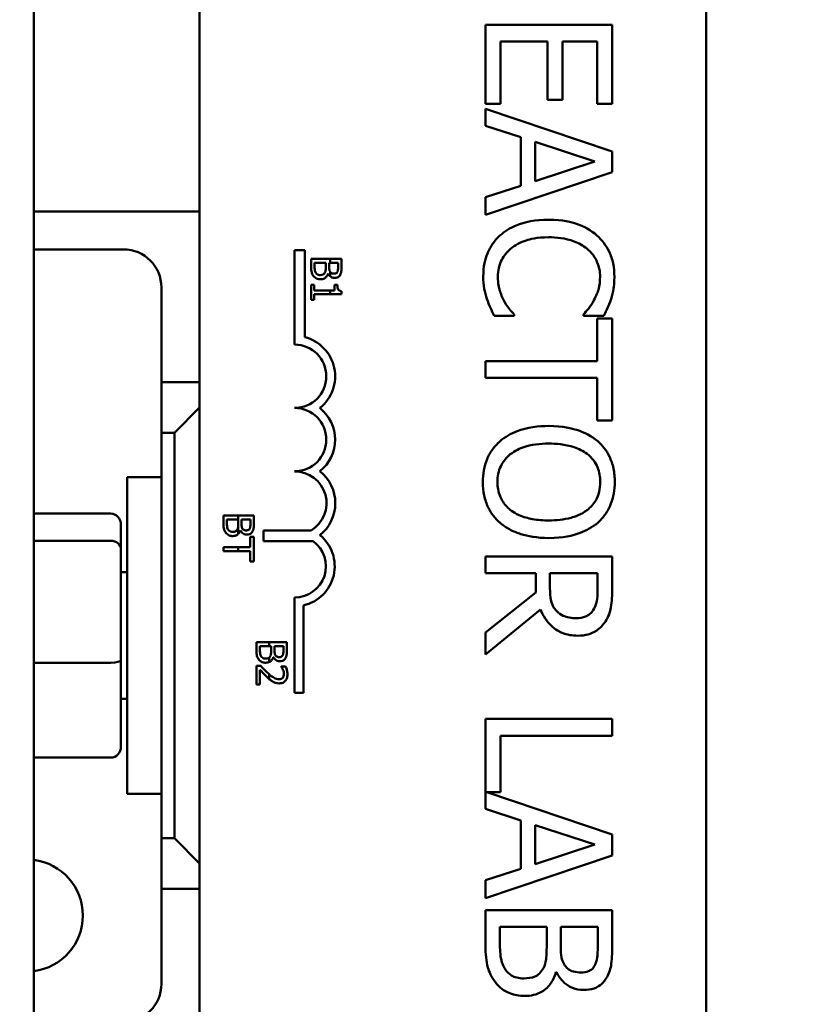
# Model space of a CAD drawing. Units: inches. Extents: x 2.2 to 96.8, y 1.1 to 75.4.
# Drawn here: x 66.6 to 68.2, y 50.7 to 52.7 of the extents above; entities that cross this region are included whole.
import ezdxf

# ---------------------------------------------------------------- set-up
doc = ezdxf.new("R2010")
doc.units = ezdxf.units.IN
doc.header["$LTSCALE"] = 4.5
doc.header["$MEASUREMENT"] = 0
doc.layers.add('Symbol (ANSI)', color=7, linetype='Continuous', lineweight=25)
doc.layers.add('Visible (ANSI)', color=7, linetype='Continuous', lineweight=50)
doc.styles.add('Note Text (ANSI)', font='tahoma.ttf')
doc.dimstyles.new('Default (ANSI)$7', dxfattribs={"dimscale": 4.5, "dimtxt": 0.12, "dimasz": 0.098425, "dimexe": 0.125, "dimexo": 0.0625, "dimgap": 0.031496, "dimtad": 0, "dimtih": 1, "dimtoh": 1, "dimrnd": 1e-08, "dimzin": 0, "dimdsep": 46, "dimtxsty": 'Note Text (ANSI)', "dimcen": 0.09, "dimdle": 0.393701, "dimclrd": 256, "dimclre": 256, "dimclrt": 256, "dimadec": 0, "dimazin": 1, "dimtfac": 1, "dimtofl": 0, "dimtmove": 0, "dimatfit": 3, "dimfxl": 1, "dimtolj": 1, "dimtzin": 4, "dimlwd": -1, "dimlwe": -1, "dimarcsym": 0})

msp = doc.modelspace()

# ---------------------------------------------------------------- linework, layer by layer
at = {"layer": 'Visible (ANSI)'}
for p, q in [((66.634, 47.7262), (66.634, 55.2262)), ((66.9615, 49.1906), (66.9615, 54.0106)), ((67.9615, 54.0106), (67.9615, 49.1906)), ((67.7758, 52.6696), (67.5258, 52.6696)), ((67.5258, 52.6696), (67.5258, 52.5132)), ((67.7758, 52.5132), (67.7758, 52.6696)), ((67.5553, 52.5132), (67.5553, 52.6364)), ((67.5553, 52.6364), (67.6481, 52.6364)), ((67.6481, 52.6364), (67.6481, 52.5215)), ((67.6777, 52.5215), (67.6777, 52.6364)), ((67.6777, 52.6364), (67.7462, 52.6364)), ((67.7462, 52.6364), (67.7462, 52.5132)), ((67.6481, 52.5215), (67.6777, 52.5215)), ((67.5258, 52.5132), (67.5553, 52.5132)), ((67.7758, 52.4194), (67.5258, 52.5037)), ((67.5258, 52.5037), (67.5258, 52.47)), ((67.7462, 52.5132), (67.7758, 52.5132)), ((67.5258, 52.47), (67.5957, 52.4474)), ((67.5957, 52.4474), (67.5957, 52.3519)), ((67.624, 52.361), (67.624, 52.4382)), ((67.624, 52.4382), (67.7417, 52.3997)), ((67.7758, 52.3785), (67.7758, 52.4194)), ((67.7417, 52.3997), (67.624, 52.361)), ((67.5258, 52.2942), (67.7758, 52.3785)), ((67.5957, 52.3519), (67.5258, 52.3292)), ((67.5258, 52.3292), (67.5258, 52.2942)), ((66.634, 52.3012), (66.9615, 52.3012)), ((66.811, 52.2262), (66.634, 52.2262)), ((67.149, 52.0381), (67.149, 52.2247)), ((67.149, 52.2247), (67.1692, 52.2247)), ((67.1692, 52.2247), (67.1692, 52.0529)), ((67.1815, 52.2077), (67.1815, 52.1905)), ((67.2192, 52.2077), (67.1815, 52.2077)), ((67.2415, 52.2077), (67.2192, 52.2077)), ((67.2192, 52.2077), (67.2192, 52.1998)), ((67.2415, 52.1918), (67.2415, 52.2077)), ((67.1883, 52.1933), (67.1883, 52.1998)), ((67.1883, 52.1998), (67.2105, 52.1998)), ((67.2105, 52.1998), (67.2105, 52.1907)), ((67.2172, 52.1998), (67.2192, 52.1998)), ((67.2172, 52.1907), (67.2172, 52.1998)), ((67.2192, 52.1998), (67.2347, 52.1998)), ((67.2347, 52.1998), (67.2347, 52.1921)), ((67.2149, 52.1783), (67.2152, 52.1783)), ((67.2192, 52.1814), (67.2192, 52.173)), ((66.886, 51.9637), (66.886, 52.1512)), ((67.1876, 52.1561), (67.1815, 52.1561)), ((67.1815, 52.1561), (67.1815, 52.1268)), ((67.1876, 52.1452), (67.1876, 52.1561)), ((67.2334, 52.1561), (67.2279, 52.1561)), ((67.2279, 52.1561), (67.2279, 52.1452)), ((67.1815, 52.1268), (67.1876, 52.1268)), ((67.2192, 52.1452), (67.1876, 52.1452)), ((67.1876, 52.1375), (67.2192, 52.1375)), ((67.1876, 52.1268), (67.1876, 52.1375)), ((67.2192, 52.1452), (67.2192, 52.1375)), ((67.2279, 52.1452), (67.2192, 52.1452)), ((67.2192, 52.1375), (67.2417, 52.1375)), ((67.2417, 52.1375), (67.2417, 52.1437)), ((67.5428, 52.095), (67.5825, 52.095)), ((67.5825, 52.095), (67.5825, 52.0975)), ((67.719, 52.0977), (67.719, 52.095)), ((67.719, 52.095), (67.7592, 52.095)), ((67.7462, 52.0896), (67.7462, 52.0057)), ((67.7758, 52.0896), (67.7462, 52.0896)), ((67.7758, 51.8886), (67.7758, 52.0896)), ((67.7462, 52.0057), (67.5258, 52.0057)), ((67.5258, 52.0057), (67.5258, 51.9725)), ((67.5258, 51.9725), (67.7462, 51.9725)), ((67.7462, 51.9725), (67.7462, 51.8886)), ((66.9615, 51.9637), (66.886, 51.9637)), ((66.886, 51.9637), (66.886, 51.8637)), ((66.9615, 51.9137), (66.9115, 51.8637)), ((67.7462, 51.8886), (67.7758, 51.8886)), ((66.886, 51.0637), (66.886, 51.8637)), ((66.886, 51.8637), (66.9115, 51.8637)), ((66.9115, 51.8637), (66.9115, 51.0637)), ((66.8185, 51.1512), (66.8185, 51.7762)), ((66.886, 51.7762), (66.8185, 51.7762)), ((66.638, 51.7045), (66.786, 51.7045)), ((67.0378, 51.701), (67.0085, 51.701)), ((67.0085, 51.701), (67.0085, 51.6837)), ((67.0685, 51.701), (67.0378, 51.701)), ((67.0378, 51.6643), (67.0378, 51.701)), ((67.0685, 51.6851), (67.0685, 51.701)), ((66.806, 51.6339), (66.806, 51.6825)), ((67.0153, 51.6865), (67.0153, 51.693)), ((67.0153, 51.693), (67.0375, 51.693)), ((67.0375, 51.693), (67.0375, 51.6839)), ((67.0441, 51.6839), (67.0441, 51.693)), ((67.0441, 51.693), (67.0617, 51.693)), ((67.0617, 51.693), (67.0617, 51.6854)), ((67.0418, 51.6715), (67.0421, 51.6715)), ((67.0878, 51.6502), (67.0878, 51.6712)), ((67.0878, 51.6712), (67.1813, 51.6712)), ((66.638, 51.651), (66.786, 51.651)), ((67.0685, 51.6585), (67.0614, 51.6585)), ((67.0614, 51.6585), (67.0614, 51.6383)), ((67.0685, 51.6102), (67.0685, 51.6585)), ((67.1856, 51.6502), (67.0878, 51.6502)), ((66.806, 51.4151), (66.806, 51.6339)), ((67.0378, 51.6383), (67.0085, 51.6383)), ((67.0085, 51.6383), (67.0085, 51.6304)), ((67.0085, 51.6304), (67.0378, 51.6304)), ((67.0614, 51.6383), (67.0378, 51.6383)), ((67.0378, 51.6304), (67.0378, 51.6383)), ((67.0378, 51.6304), (67.0614, 51.6304)), ((67.0614, 51.6304), (67.0614, 51.6102)), ((67.0614, 51.6102), (67.0685, 51.6102)), ((67.7758, 51.62), (67.5258, 51.62)), ((67.5258, 51.62), (67.5258, 51.5867)), ((67.7758, 51.5555), (67.7758, 51.62)), ((66.806, 51.5887), (66.8185, 51.5887)), ((67.5258, 51.5867), (67.6252, 51.5867)), ((67.6252, 51.5867), (67.6252, 51.5487)), ((67.653, 51.5576), (67.653, 51.5867)), ((67.653, 51.5867), (67.747, 51.5867)), ((67.747, 51.5867), (67.747, 51.5537)), ((67.6252, 51.5487), (67.5258, 51.4696)), ((67.149, 51.3506), (67.149, 51.5389)), ((67.1664, 51.5234), (67.1664, 51.3506)), ((67.5258, 51.4265), (67.6346, 51.5154)), ((67.5258, 51.4696), (67.5258, 51.4265)), ((67.099, 51.4509), (67.0735, 51.4509)), ((67.0735, 51.4509), (67.0735, 51.4337)), ((67.1335, 51.4509), (67.099, 51.4509)), ((67.099, 51.4429), (67.099, 51.4509)), ((67.1335, 51.435), (67.1335, 51.4509)), ((67.0804, 51.4365), (67.0804, 51.4429)), ((67.0804, 51.4429), (67.099, 51.4429)), ((67.099, 51.4429), (67.1025, 51.4429)), ((67.1025, 51.4429), (67.1025, 51.4339)), ((67.1092, 51.4339), (67.1092, 51.4429)), ((67.1092, 51.4429), (67.1267, 51.4429)), ((67.1267, 51.4429), (67.1267, 51.4353)), ((66.638, 51.4103), (66.786, 51.4103)), ((66.806, 51.2449), (66.806, 51.4151)), ((67.099, 51.4116), (67.099, 51.4207)), ((67.1069, 51.4214), (67.1072, 51.4214)), ((67.0821, 51.404), (67.0735, 51.404)), ((67.0735, 51.404), (67.0735, 51.367)), ((67.0805, 51.367), (67.0805, 51.3964)), ((67.1312, 51.4027), (67.1227, 51.4027)), ((67.1227, 51.4027), (67.1227, 51.4023)), ((67.099, 51.378), (67.099, 51.3873)), ((67.0735, 51.367), (67.0805, 51.367)), ((67.1664, 51.3506), (67.149, 51.3506)), ((66.806, 51.3387), (66.8185, 51.3387)), ((67.7758, 51.2993), (67.5258, 51.2993)), ((67.5258, 51.2993), (67.5258, 51.1216)), ((67.7758, 51.266), (67.7758, 51.2993)), ((67.5553, 51.1544), (67.5553, 51.266)), ((67.5553, 51.266), (67.7758, 51.266)), ((66.638, 51.2229), (66.786, 51.2229)), ((66.886, 51.1512), (66.8185, 51.1512)), ((67.7758, 51.0709), (67.5282, 51.1544)), ((67.5282, 51.1544), (67.5553, 51.1544)), ((67.5258, 51.1216), (67.5957, 51.0989)), ((67.5957, 51.0989), (67.5957, 51.0035)), ((67.624, 51.0126), (67.624, 51.0898)), ((67.624, 51.0898), (67.7417, 51.0513)), ((66.9115, 51.0637), (66.886, 51.0637)), ((66.886, 51.0637), (66.886, 50.9637)), ((66.9115, 51.0637), (66.9615, 51.0137)), ((67.7758, 51.03), (67.7758, 51.0709)), ((67.7417, 51.0513), (67.624, 51.0126)), ((67.5258, 50.9457), (67.7758, 51.03)), ((67.5957, 51.0035), (67.5258, 50.9808)), ((67.5258, 50.9808), (67.5258, 50.9457)), ((66.886, 50.7762), (66.886, 50.9637)), ((66.886, 50.9637), (66.9615, 50.9637)), ((67.7758, 50.922), (67.5258, 50.922)), ((67.5258, 50.922), (67.5258, 50.8503)), ((67.7758, 50.8558), (67.7758, 50.922)), ((67.5541, 50.8619), (67.5541, 50.8888)), ((67.5541, 50.8888), (67.6465, 50.8888)), ((67.6465, 50.8888), (67.6465, 50.8511)), ((67.6743, 50.8511), (67.6743, 50.8888)), ((67.6743, 50.8888), (67.7474, 50.8888)), ((67.7474, 50.8888), (67.7474, 50.857)), ((67.6647, 50.7993), (67.666, 50.7993))]:
    msp.add_line(p, q, dxfattribs=at)
for centre, radius, start, end in [((66.811, 52.1512), 0.075, 0, 90), ((67.149, 51.9756), 0.0799, 308.5437, 75.3032), ((67.149, 51.9756), 0.0625, 270, 90), ((67.149, 51.8506), 0.0625, 270, 90), ((67.149, 51.8506), 0.0799, 308.6098, 51.4563), ((67.149, 51.7251), 0.0629, 300.9442, 90), ((67.149, 51.7251), 0.0803, 308.241, 51.6255), ((67.149, 51.6006), 0.0791, 282.7177, 51.0468), ((67.149, 51.6006), 0.0617, 270, 53.5555), ((66.6204, 50.9112), 0.1105, 277.0377, 82.9623), ((66.811, 50.7762), 0.075, 270, 0)]:
    msp.add_arc(centre, radius, start, end, dxfattribs=at)
for centre, major_axis, ratio, start_param, end_param in [((66.638, 51.6825), (0, -0.022), 0.90953, 3.141593, 3.342951), ((66.786, 51.6825), (0, -0.022), 0.90953, 1.570796, 3.141593), ((66.638, 51.6339), (-0.02, 0), 0.855309, 4.712389, 4.913747), ((66.786, 51.6339), (0.02, 0), 0.855309, 0, 1.570796), ((66.638, 51.4151), (-0.02, 0), 0.244161, 1.369438, 1.570796), ((66.786, 51.4151), (0.02, 0), 0.244161, 4.712389, 6.283185), ((66.786, 51.2449), (0, 0.022), 0.90953, 3.141593, 4.712389), ((66.638, 51.2449), (0, 0.022), 0.90953, 2.940235, 3.141593)]:
    msp.add_ellipse(centre, major_axis=major_axis, ratio=ratio, start_param=start_param, end_param=end_param, dxfattribs=at)
for points, knots in [([(67.6506, 52.2847), (67.6237, 52.2847), (67.603, 52.2802), (67.5744, 52.2684), (67.5635, 52.2619), (67.5541, 52.2533)], [-0.2355804, -0.2355804, -0.2355804, -0.2355804, -0.0970857, -0.0970857, 0, 0, 0, 0]), ([(67.7458, 52.2535), (67.7339, 52.264), (67.7202, 52.2715), (67.6962, 52.2798), (67.6789, 52.2847), (67.6506, 52.2847)], [-0.5727352, -0.5727352, -0.5727352, -0.5727352, -0.2159414, -0.2159414, 0, 0, 0, 0]), ([(67.5541, 52.2533), (67.5487, 52.2483), (67.5439, 52.2429), (67.5356, 52.2309), (67.5322, 52.2245), (67.5253, 52.2072), (67.5213, 52.1926), (67.5213, 52.1728)], [-0.3453931, -0.3453931, -0.3453931, -0.3453931, -0.2478358, -0.2478358, -0.150467, -0.150467, 0, 0, 0, 0]), ([(67.575, 52.2269), (67.5842, 52.2346), (67.5949, 52.2401), (67.6128, 52.246), (67.6266, 52.25), (67.6506, 52.25)], [-0.5007176, -0.5007176, -0.5007176, -0.5007176, -0.1823961, -0.1823961, 0, 0, 0, 0]), ([(67.6506, 52.25), (67.6655, 52.25), (67.6831, 52.2483), (67.7097, 52.2386), (67.7185, 52.234), (67.7261, 52.2277)], [-0.2157825, -0.2157825, -0.2157825, -0.2157825, -0.0750046, -0.0750046, 0, 0, 0, 0]), ([(67.7802, 52.1722), (67.7802, 52.181), (67.7794, 52.1898), (67.7759, 52.2065), (67.7733, 52.2143), (67.7639, 52.2339), (67.7559, 52.2445), (67.7458, 52.2535)], [-0.23334, -0.23334, -0.23334, -0.23334, -0.1660631, -0.1660631, -0.1028925, -0.1028925, 0, 0, 0, 0]), ([(67.5501, 52.1724), (67.5501, 52.1782), (67.5507, 52.1839), (67.5535, 52.196), (67.5558, 52.2014), (67.5621, 52.2137), (67.5679, 52.2209), (67.575, 52.2269)], [-0.1349581, -0.1349581, -0.1349581, -0.1349581, -0.1056508, -0.1056508, -0.0713614, -0.0713614, 0, 0, 0, 0]), ([(67.7261, 52.2277), (67.7306, 52.224), (67.7345, 52.2198), (67.7414, 52.2105), (67.7442, 52.2055), (67.7501, 52.1914), (67.7519, 52.1821), (67.7519, 52.1724)], [-0.1607012, -0.1607012, -0.1607012, -0.1607012, -0.1167143, -0.1167143, -0.0736279, -0.0736279, 0, 0, 0, 0]), ([(67.1815, 52.1905), (67.1815, 52.187), (67.1818, 52.1835), (67.1832, 52.1786), (67.1842, 52.1761), (67.1864, 52.1733)], [-0.06763352, -0.06763352, -0.06763352, -0.06763352, -0.02690517, -0.02690517, 0, 0, 0, 0]), ([(67.1909, 52.1797), (67.1903, 52.1805), (67.1899, 52.1813), (67.1891, 52.1835), (67.1889, 52.1845), (67.1884, 52.1874), (67.1883, 52.1905), (67.1883, 52.1933)], [-0.02966584, -0.02966584, -0.02966584, -0.02966584, -0.02635024, -0.02635024, -0.02164064, -0.02164064, 0, 0, 0, 0]), ([(67.2105, 52.1907), (67.2105, 52.1868), (67.2103, 52.1851), (67.21, 52.1829), (67.2096, 52.1815), (67.2089, 52.1802)], [-0.01717269, -0.01717269, -0.01717269, -0.01717269, -0.01113094, -0.01113094, 0, 0, 0, 0]), ([(67.2192, 52.1815), (67.2181, 52.1831), (67.2177, 52.1844), (67.2173, 52.1865), (67.2172, 52.1885), (67.2172, 52.1907)], [-0.02821329, -0.02821329, -0.02821329, -0.02821329, -0.01712511, -0.01712511, 0, 0, 0, 0]), ([(67.2347, 52.1921), (67.2347, 52.1898), (67.2347, 52.1875), (67.2343, 52.1838), (67.2338, 52.1825), (67.2332, 52.1812)], [-0.02836535, -0.02836535, -0.02836535, -0.02836535, -0.01085458, -0.01085458, 0, 0, 0, 0]), ([(67.2391, 52.1761), (67.2401, 52.178), (67.2408, 52.1801), (67.2415, 52.1854), (67.2415, 52.1886), (67.2415, 52.1918)], [-0.04114668, -0.04114668, -0.04114668, -0.04114668, -0.02447568, -0.02447568, 0, 0, 0, 0]), ([(67.1864, 52.1733), (67.1872, 52.1722), (67.1882, 52.1712), (67.1903, 52.1697), (67.1916, 52.1689), (67.1952, 52.1674), (67.1976, 52.1671), (67.2, 52.1671)], [-0.04320546, -0.04320546, -0.04320546, -0.04320546, -0.02995386, -0.02995386, -0.01806939, -0.01806939, 0, 0, 0, 0]), ([(67.1996, 52.1754), (67.1985, 52.1754), (67.1974, 52.1755), (67.1953, 52.176), (67.1945, 52.1763), (67.1927, 52.1775), (67.1917, 52.1785), (67.1909, 52.1797)], [-0.02306337, -0.02306337, -0.02306337, -0.02306337, -0.01687777, -0.01687777, -0.01077554, -0.01077554, 0, 0, 0, 0]), ([(67.2089, 52.1802), (67.2085, 52.1793), (67.2079, 52.1784), (67.2063, 52.1768), (67.2055, 52.1765), (67.2034, 52.1756), (67.2015, 52.1754), (67.1996, 52.1754)], [-0.02329222, -0.02329222, -0.02329222, -0.02329222, -0.0192567, -0.0192567, -0.01448536, -0.01448536, 0, 0, 0, 0]), ([(67.2, 52.1671), (67.2014, 52.1671), (67.2029, 52.1672), (67.2056, 52.1679), (67.2069, 52.1683), (67.2095, 52.1698), (67.2109, 52.171), (67.2134, 52.1743), (67.2143, 52.1762), (67.2149, 52.1783)], [-0.05810018, -0.05810018, -0.05810018, -0.05810018, -0.04429921, -0.04429921, -0.03159195, -0.03159195, -0.01636121, -0.01636121, 0, 0, 0, 0]), ([(67.2152, 52.1783), (67.216, 52.1766), (67.2171, 52.175), (67.2187, 52.1735), (67.2189, 52.1732), (67.2192, 52.173)], [-0.05151697, -0.05151697, -0.05151697, -0.05151697, -0.02945551, -0.02945551, -0.02569579, -0.02569579, -0.02569579, -0.02569579]), ([(67.2269, 52.1782), (67.2256, 52.1782), (67.2243, 52.1783), (67.2221, 52.1789), (67.2214, 52.1793), (67.2203, 52.1801), (67.2197, 52.1807), (67.2192, 52.1814)], [-0.01614271, -0.01614271, -0.01614271, -0.01614271, -0.01115771, -0.01115771, -0.00679168, -0.00679168, -0.00033341, -0.00033341, -0.00033341, -0.00033341]), ([(67.2192, 52.173), (67.2201, 52.1723), (67.2213, 52.1715), (67.2244, 52.1702), (67.2262, 52.1699), (67.228, 52.1699)], [-0.02569579, -0.02569579, -0.02569579, -0.02569579, -0.01403183, -0.01403183, 0, 0, 0, 0]), ([(67.2332, 52.1812), (67.2328, 52.1807), (67.2325, 52.1802), (67.2314, 52.1793), (67.2309, 52.179), (67.2293, 52.1784), (67.2281, 52.1782), (67.2269, 52.1782)], [-0.01611241, -0.01611241, -0.01611241, -0.01611241, -0.0128949, -0.0128949, -0.00913085, -0.00913085, 0, 0, 0, 0]), ([(67.228, 52.1699), (67.2297, 52.1699), (67.2314, 52.1701), (67.2347, 52.1712), (67.2358, 52.172), (67.2375, 52.1735), (67.2384, 52.1747), (67.2391, 52.1761)], [-0.0222312, -0.0222312, -0.0222312, -0.0222312, -0.01716168, -0.01716168, -0.01169092, -0.01169092, 0, 0, 0, 0]), ([(67.5213, 52.1728), (67.5213, 52.1644), (67.5217, 52.1557), (67.5245, 52.1417), (67.5264, 52.1349), (67.5286, 52.1283)], [-0.1087261, -0.1087261, -0.1087261, -0.1087261, -0.0533013, -0.0533013, 0, 0, 0, 0]), ([(67.5624, 52.124), (67.5587, 52.1309), (67.5558, 52.1383), (67.5525, 52.1496), (67.5501, 52.1586), (67.5501, 52.1724)], [-0.3154135, -0.3154135, -0.3154135, -0.3154135, -0.1053581, -0.1053581, 0, 0, 0, 0]), ([(67.7519, 52.1724), (67.7519, 52.1638), (67.751, 52.1549), (67.7473, 52.1426), (67.7448, 52.1348), (67.7399, 52.1258)], [-0.2383759, -0.2383759, -0.2383759, -0.2383759, -0.0777001, -0.0777001, 0, 0, 0, 0]), ([(67.7737, 52.1283), (67.7758, 52.1349), (67.7773, 52.1418), (67.779, 52.1521), (67.7802, 52.1602), (67.7802, 52.1722)], [-0.270358, -0.270358, -0.270358, -0.270358, -0.0913811, -0.0913811, 0, 0, 0, 0]), ([(67.2417, 52.1437), (67.2409, 52.1438), (67.2401, 52.1439), (67.2386, 52.1443), (67.238, 52.1445), (67.2367, 52.1453), (67.2361, 52.1457), (67.2353, 52.1467), (67.2348, 52.1474), (67.2336, 52.1509), (67.2334, 52.1535), (67.2334, 52.1561)], [-0.1005438, -0.1005438, -0.1005438, -0.1005438, -0.0762723, -0.0762723, -0.0553229, -0.0553229, -0.032618, -0.032618, -0.0195337, -0.0195337, 0, 0, 0, 0]), ([(67.5286, 52.1283), (67.5304, 52.1224), (67.5327, 52.1162), (67.5379, 52.1055), (67.5404, 52.1003), (67.5428, 52.095)], [-0.09074081, -0.09074081, -0.09074081, -0.09074081, -0.04384946, -0.04384946, 0, 0, 0, 0]), ([(67.7592, 52.095), (67.7621, 52.1005), (67.7648, 52.1061), (67.7687, 52.1147), (67.7713, 52.1207), (67.7737, 52.1283)], [-0.1794687, -0.1794687, -0.1794687, -0.1794687, -0.0607087, -0.0607087, 0, 0, 0, 0]), ([(67.5825, 52.0975), (67.5794, 52.1006), (67.5759, 52.1047), (67.5716, 52.11), (67.5676, 52.1151), (67.5624, 52.124)], [-0.2189742, -0.2189742, -0.2189742, -0.2189742, -0.0785707, -0.0785707, 0, 0, 0, 0]), ([(67.7399, 52.1258), (67.7367, 52.12), (67.733, 52.1141), (67.7256, 52.1052), (67.7224, 52.1014), (67.719, 52.0977)], [-0.08851483, -0.08851483, -0.08851483, -0.08851483, -0.03795404, -0.03795404, 0, 0, 0, 0]), ([(67.6508, 51.8775), (67.6294, 51.8775), (67.608, 51.8747), (67.5758, 51.8626), (67.5644, 51.8562), (67.5545, 51.8477)], [-0.2619603, -0.2619603, -0.2619603, -0.2619603, -0.0995786, -0.0995786, 0, 0, 0, 0]), ([(67.7472, 51.8475), (67.7351, 51.8576), (67.7211, 51.8648), (67.6968, 51.8727), (67.6792, 51.8775), (67.6508, 51.8775)], [-0.5669914, -0.5669914, -0.5669914, -0.5669914, -0.2162681, -0.2162681, 0, 0, 0, 0]), ([(67.5545, 51.8477), (67.5489, 51.8428), (67.5439, 51.8373), (67.5354, 51.8255), (67.5318, 51.8191), (67.5229, 51.7978), (67.5205, 51.7825), (67.5205, 51.767)], [-0.2374481, -0.2374481, -0.2374481, -0.2374481, -0.1763109, -0.1763109, -0.117793, -0.117793, 0, 0, 0, 0]), ([(67.5493, 51.7668), (67.5493, 51.7723), (67.5498, 51.7778), (67.5519, 51.7883), (67.5535, 51.7932), (67.5595, 51.8058), (67.5648, 51.8128), (67.5802, 51.8267), (67.5899, 51.8318), (67.6156, 51.8409), (67.6336, 51.8428), (67.6508, 51.8428)], [-0.3323175, -0.3323175, -0.3323175, -0.3323175, -0.2970307, -0.2970307, -0.2638387, -0.2638387, -0.2069974, -0.2069974, -0.1305235, -0.1305235, 0, 0, 0, 0]), ([(67.6508, 51.8428), (67.6638, 51.8428), (67.6827, 51.8417), (67.71, 51.8325), (67.7188, 51.8282), (67.7263, 51.8224)], [-0.2198636, -0.2198636, -0.2198636, -0.2198636, -0.0730182, -0.0730182, 0, 0, 0, 0]), ([(67.781, 51.767), (67.781, 51.776), (67.7802, 51.785), (67.7765, 51.802), (67.7739, 51.8099), (67.7646, 51.829), (67.7569, 51.839), (67.7472, 51.8475)], [-0.2297757, -0.2297757, -0.2297757, -0.2297757, -0.161847, -0.161847, -0.0979811, -0.0979811, 0, 0, 0, 0]), ([(67.7263, 51.8224), (67.7309, 51.8188), (67.7352, 51.8148), (67.7429, 51.805), (67.7454, 51.8001), (67.7508, 51.7868), (67.7523, 51.7768), (67.7523, 51.7668)], [-0.137988, -0.137988, -0.137988, -0.137988, -0.1090307, -0.1090307, -0.076096, -0.076096, 0, 0, 0, 0]), ([(67.5205, 51.767), (67.5205, 51.7581), (67.5213, 51.7492), (67.5249, 51.7324), (67.5276, 51.7242), (67.5369, 51.705), (67.5448, 51.695), (67.5545, 51.6864)], [-0.2310923, -0.2310923, -0.2310923, -0.2310923, -0.1627208, -0.1627208, -0.0988125, -0.0988125, 0, 0, 0, 0]), ([(67.6508, 51.6911), (67.64, 51.6911), (67.6291, 51.6918), (67.6095, 51.6953), (67.6005, 51.6978), (67.5801, 51.707), (67.5728, 51.7134), (67.5623, 51.7241), (67.5577, 51.7309), (67.5508, 51.7477), (67.5493, 51.7572), (67.5493, 51.7668)], [-0.2634427, -0.2634427, -0.2634427, -0.2634427, -0.222649, -0.222649, -0.1878042, -0.1878042, -0.1377839, -0.1377839, -0.0737042, -0.0737042, 0, 0, 0, 0]), ([(67.7523, 51.7668), (67.7523, 51.7603), (67.7516, 51.7538), (67.7486, 51.7416), (67.7463, 51.7359), (67.739, 51.7231), (67.7332, 51.7168), (67.7263, 51.7115)], [-0.1623056, -0.1623056, -0.1623056, -0.1623056, -0.1125339, -0.1125339, -0.0659705, -0.0659705, 0, 0, 0, 0]), ([(67.7472, 51.6864), (67.7527, 51.6913), (67.7576, 51.6968), (67.7671, 51.7102), (67.7706, 51.7174), (67.7786, 51.7367), (67.781, 51.7517), (67.781, 51.767)], [-0.1938257, -0.1938257, -0.1938257, -0.1938257, -0.1592284, -0.1592284, -0.1165822, -0.1165822, 0, 0, 0, 0]), ([(67.7263, 51.7115), (67.7149, 51.7027), (67.7019, 51.6985), (67.6805, 51.6925), (67.6654, 51.6911), (67.6508, 51.6911)], [-0.1691984, -0.1691984, -0.1691984, -0.1691984, -0.111549, -0.111549, 0, 0, 0, 0]), ([(67.0085, 51.6837), (67.0085, 51.6803), (67.0087, 51.6767), (67.0102, 51.6718), (67.0112, 51.6693), (67.0133, 51.6665)], [-0.06763352, -0.06763352, -0.06763352, -0.06763352, -0.02690517, -0.02690517, 0, 0, 0, 0]), ([(67.0178, 51.6729), (67.0173, 51.6737), (67.0169, 51.6745), (67.016, 51.6767), (67.0158, 51.6777), (67.0154, 51.6806), (67.0153, 51.6837), (67.0153, 51.6865)], [-0.02966584, -0.02966584, -0.02966584, -0.02966584, -0.02635024, -0.02635024, -0.02164064, -0.02164064, 0, 0, 0, 0]), ([(67.0375, 51.6839), (67.0375, 51.6801), (67.0373, 51.6784), (67.037, 51.6761), (67.0366, 51.6747), (67.0359, 51.6734)], [-0.01717269, -0.01717269, -0.01717269, -0.01717269, -0.01113094, -0.01113094, 0, 0, 0, 0]), ([(67.0461, 51.6748), (67.0451, 51.6764), (67.0447, 51.6776), (67.0442, 51.6797), (67.0441, 51.6817), (67.0441, 51.6839)], [-0.02821329, -0.02821329, -0.02821329, -0.02821329, -0.01712511, -0.01712511, 0, 0, 0, 0]), ([(67.0617, 51.6854), (67.0617, 51.6831), (67.0617, 51.6807), (67.0612, 51.6771), (67.0608, 51.6757), (67.0601, 51.6745)], [-0.02836535, -0.02836535, -0.02836535, -0.02836535, -0.01085458, -0.01085458, 0, 0, 0, 0]), ([(67.066, 51.6693), (67.0671, 51.6712), (67.0678, 51.6733), (67.0685, 51.6786), (67.0685, 51.6818), (67.0685, 51.6851)], [-0.04114668, -0.04114668, -0.04114668, -0.04114668, -0.02447568, -0.02447568, 0, 0, 0, 0]), ([(67.5545, 51.6864), (67.5602, 51.6814), (67.5665, 51.6772), (67.5803, 51.6697), (67.588, 51.6666), (67.6087, 51.6601), (67.6266, 51.6564), (67.6508, 51.6564)], [-0.3991838, -0.3991838, -0.3991838, -0.3991838, -0.295861, -0.295861, -0.1843802, -0.1843802, 0, 0, 0, 0]), ([(67.6508, 51.6564), (67.6791, 51.6564), (67.6986, 51.6613), (67.7251, 51.6712), (67.7369, 51.6777), (67.7472, 51.6864)], [-0.2156543, -0.2156543, -0.2156543, -0.2156543, -0.1027425, -0.1027425, 0, 0, 0, 0]), ([(67.0133, 51.6665), (67.0142, 51.6654), (67.0152, 51.6645), (67.0173, 51.6629), (67.0185, 51.6621), (67.0222, 51.6606), (67.0245, 51.6603), (67.0269, 51.6603)], [-0.04320546, -0.04320546, -0.04320546, -0.04320546, -0.02995386, -0.02995386, -0.01806939, -0.01806939, 0, 0, 0, 0]), ([(67.0266, 51.6686), (67.0255, 51.6686), (67.0244, 51.6687), (67.0223, 51.6692), (67.0215, 51.6695), (67.0196, 51.6707), (67.0186, 51.6718), (67.0178, 51.6729)], [-0.02306337, -0.02306337, -0.02306337, -0.02306337, -0.01687777, -0.01687777, -0.01077554, -0.01077554, 0, 0, 0, 0]), ([(67.0359, 51.6734), (67.0354, 51.6725), (67.0348, 51.6716), (67.0332, 51.67), (67.0324, 51.6697), (67.0303, 51.6688), (67.0285, 51.6686), (67.0266, 51.6686)], [-0.02329222, -0.02329222, -0.02329222, -0.02329222, -0.0192567, -0.0192567, -0.01448536, -0.01448536, 0, 0, 0, 0]), ([(67.0269, 51.6603), (67.0284, 51.6603), (67.0298, 51.6604), (67.0326, 51.6611), (67.0338, 51.6616), (67.036, 51.6628), (67.0369, 51.6634), (67.0378, 51.6643)], [-0.05810018, -0.05810018, -0.05810018, -0.05810018, -0.04429921, -0.04429921, -0.03159195, -0.03159195, -0.02147309, -0.02147309, -0.02147309, -0.02147309]), ([(67.0378, 51.6643), (67.0382, 51.6647), (67.0387, 51.6652), (67.0404, 51.6675), (67.0413, 51.6694), (67.0418, 51.6715)], [-0.02147309, -0.02147309, -0.02147309, -0.02147309, -0.01636121, -0.01636121, 0, 0, 0, 0]), ([(67.0421, 51.6715), (67.0429, 51.6698), (67.044, 51.6682), (67.0464, 51.666), (67.0478, 51.6649), (67.0513, 51.6634), (67.0531, 51.6631), (67.055, 51.6631)], [-0.05151697, -0.05151697, -0.05151697, -0.05151697, -0.02945551, -0.02945551, -0.01403183, -0.01403183, 0, 0, 0, 0]), ([(67.0538, 51.6714), (67.0526, 51.6714), (67.0513, 51.6715), (67.049, 51.6721), (67.0484, 51.6725), (67.0472, 51.6733), (67.0466, 51.674), (67.0461, 51.6748)], [-0.01614271, -0.01614271, -0.01614271, -0.01614271, -0.01115771, -0.01115771, -0.00679168, -0.00679168, 0, 0, 0, 0]), ([(67.0601, 51.6745), (67.0598, 51.6739), (67.0594, 51.6734), (67.0584, 51.6725), (67.0578, 51.6722), (67.0562, 51.6716), (67.055, 51.6714), (67.0538, 51.6714)], [-0.01611241, -0.01611241, -0.01611241, -0.01611241, -0.0128949, -0.0128949, -0.00913085, -0.00913085, 0, 0, 0, 0]), ([(67.055, 51.6631), (67.0566, 51.6631), (67.0583, 51.6633), (67.0616, 51.6645), (67.0627, 51.6653), (67.0644, 51.6667), (67.0653, 51.6679), (67.066, 51.6693)], [-0.0222312, -0.0222312, -0.0222312, -0.0222312, -0.01716168, -0.01716168, -0.01169092, -0.01169092, 0, 0, 0, 0]), ([(67.666, 51.5124), (67.6634, 51.515), (67.6612, 51.5179), (67.6569, 51.5258), (67.6559, 51.53), (67.6537, 51.5401), (67.653, 51.549), (67.653, 51.5576)], [-0.08808645, -0.08808645, -0.08808645, -0.08808645, -0.07878701, -0.07878701, -0.06541676, -0.06541676, 0, 0, 0, 0]), ([(67.747, 51.5537), (67.747, 51.5481), (67.7468, 51.5378), (67.7435, 51.5238), (67.7415, 51.5186), (67.7385, 51.514)], [-0.1096682, -0.1096682, -0.1096682, -0.1096682, -0.0421512, -0.0421512, 0, 0, 0, 0]), ([(67.7626, 51.4919), (67.7654, 51.4962), (67.7677, 51.5007), (67.7714, 51.51), (67.7727, 51.5147), (67.7753, 51.5314), (67.7758, 51.5435), (67.7758, 51.5555)], [-0.1677598, -0.1677598, -0.1677598, -0.1677598, -0.1290227, -0.1290227, -0.0915306, -0.0915306, 0, 0, 0, 0]), ([(67.6346, 51.5154), (67.6369, 51.5093), (67.6397, 51.5033), (67.6467, 51.4925), (67.6506, 51.4877), (67.664, 51.4749), (67.6724, 51.4709), (67.6867, 51.4652), (67.6972, 51.4636), (67.7079, 51.4636)], [-0.1541803, -0.1541803, -0.1541803, -0.1541803, -0.1350939, -0.1350939, -0.1169397, -0.1169397, -0.0811847, -0.0811847, 0, 0, 0, 0]), ([(67.7053, 51.4982), (67.7006, 51.4982), (67.6958, 51.4985), (67.6866, 51.5002), (67.6827, 51.5015), (67.6743, 51.5052), (67.6698, 51.5083), (67.666, 51.5124)], [-0.09760014, -0.09760014, -0.09760014, -0.09760014, -0.07012214, -0.07012214, -0.04247941, -0.04247941, 0, 0, 0, 0]), ([(67.7385, 51.514), (67.7366, 51.5112), (67.7344, 51.5087), (67.7287, 51.504), (67.7258, 51.5025), (67.7176, 51.4991), (67.7114, 51.4982), (67.7053, 51.4982)], [-0.08503315, -0.08503315, -0.08503315, -0.08503315, -0.06740103, -0.06740103, -0.04703786, -0.04703786, 0, 0, 0, 0]), ([(67.7079, 51.4636), (67.7149, 51.4636), (67.722, 51.4643), (67.7335, 51.4675), (67.7391, 51.4697), (67.7522, 51.4787), (67.758, 51.4848), (67.7626, 51.4919)], [-0.2014197, -0.2014197, -0.2014197, -0.2014197, -0.1216699, -0.1216699, -0.0648422, -0.0648422, 0, 0, 0, 0]), ([(67.0735, 51.4337), (67.0735, 51.4302), (67.0738, 51.4266), (67.0752, 51.4218), (67.0763, 51.4192), (67.0784, 51.4164)], [-0.06763352, -0.06763352, -0.06763352, -0.06763352, -0.02690517, -0.02690517, 0, 0, 0, 0]), ([(67.0829, 51.4228), (67.0824, 51.4236), (67.0819, 51.4245), (67.0811, 51.4266), (67.0809, 51.4277), (67.0805, 51.4306), (67.0804, 51.4336), (67.0804, 51.4365)], [-0.02966584, -0.02966584, -0.02966584, -0.02966584, -0.02635024, -0.02635024, -0.02164064, -0.02164064, 0, 0, 0, 0]), ([(67.1025, 51.4339), (67.1025, 51.43), (67.1023, 51.4283), (67.102, 51.4261), (67.1016, 51.4247), (67.101, 51.4234)], [-0.01717269, -0.01717269, -0.01717269, -0.01717269, -0.01113094, -0.01113094, 0, 0, 0, 0]), ([(67.1112, 51.4247), (67.1102, 51.4263), (67.1098, 51.4275), (67.1093, 51.4297), (67.1092, 51.4316), (67.1092, 51.4339)], [-0.02821329, -0.02821329, -0.02821329, -0.02821329, -0.01712511, -0.01712511, 0, 0, 0, 0]), ([(67.1267, 51.4353), (67.1267, 51.433), (67.1268, 51.4307), (67.1263, 51.427), (67.1259, 51.4257), (67.1252, 51.4244)], [-0.02836535, -0.02836535, -0.02836535, -0.02836535, -0.01085458, -0.01085458, 0, 0, 0, 0]), ([(67.1311, 51.4192), (67.1322, 51.4212), (67.1329, 51.4232), (67.1335, 51.4286), (67.1335, 51.4318), (67.1335, 51.435)], [-0.04114668, -0.04114668, -0.04114668, -0.04114668, -0.02447568, -0.02447568, 0, 0, 0, 0]), ([(67.0784, 51.4164), (67.0793, 51.4154), (67.0802, 51.4144), (67.0823, 51.4128), (67.0836, 51.4121), (67.0873, 51.4106), (67.0896, 51.4102), (67.092, 51.4102)], [-0.04320546, -0.04320546, -0.04320546, -0.04320546, -0.02995386, -0.02995386, -0.01806939, -0.01806939, 0, 0, 0, 0]), ([(67.0916, 51.4185), (67.0906, 51.4185), (67.0894, 51.4186), (67.0874, 51.4191), (67.0866, 51.4195), (67.0847, 51.4207), (67.0837, 51.4217), (67.0829, 51.4228)], [-0.02306337, -0.02306337, -0.02306337, -0.02306337, -0.01687777, -0.01687777, -0.01077554, -0.01077554, 0, 0, 0, 0]), ([(67.099, 51.4207), (67.0982, 51.4199), (67.0975, 51.4196), (67.0954, 51.4187), (67.0935, 51.4185), (67.0916, 51.4185)], [-0.01887807, -0.01887807, -0.01887807, -0.01887807, -0.01448536, -0.01448536, 0, 0, 0, 0]), ([(67.092, 51.4102), (67.0934, 51.4102), (67.0949, 51.4104), (67.0972, 51.4109), (67.0981, 51.4112), (67.099, 51.4116)], [-0.05810018, -0.05810018, -0.05810018, -0.05810018, -0.04429921, -0.04429921, -0.03563737, -0.03563737, -0.03563737, -0.03563737]), ([(67.101, 51.4234), (67.1005, 51.4225), (67.0999, 51.4216), (67.0991, 51.4208), (67.099, 51.4207), (67.099, 51.4207)], [-0.02329222, -0.02329222, -0.02329222, -0.02329222, -0.019256697, -0.019256697, -0.018878067, -0.018878067, -0.018878067, -0.018878067]), ([(67.099, 51.4116), (67.0993, 51.4118), (67.0997, 51.412), (67.1015, 51.413), (67.1029, 51.4141), (67.1055, 51.4174), (67.1063, 51.4194), (67.1069, 51.4214)], [-0.03563737, -0.03563737, -0.03563737, -0.03563737, -0.03159195, -0.03159195, -0.01636121, -0.01636121, 0, 0, 0, 0]), ([(67.1072, 51.4214), (67.108, 51.4197), (67.1091, 51.4182), (67.1114, 51.4159), (67.1128, 51.4148), (67.1164, 51.4133), (67.1182, 51.413), (67.12, 51.413)], [-0.05151697, -0.05151697, -0.05151697, -0.05151697, -0.02945551, -0.02945551, -0.01403183, -0.01403183, 0, 0, 0, 0]), ([(67.1189, 51.4213), (67.1177, 51.4213), (67.1164, 51.4214), (67.1141, 51.4221), (67.1134, 51.4224), (67.1122, 51.4233), (67.1117, 51.4239), (67.1112, 51.4247)], [-0.01614271, -0.01614271, -0.01614271, -0.01614271, -0.01115771, -0.01115771, -0.00679168, -0.00679168, 0, 0, 0, 0]), ([(67.1252, 51.4244), (67.1249, 51.4239), (67.1245, 51.4234), (67.1234, 51.4224), (67.1229, 51.4222), (67.1213, 51.4215), (67.1201, 51.4213), (67.1189, 51.4213)], [-0.01611241, -0.01611241, -0.01611241, -0.01611241, -0.0128949, -0.0128949, -0.00913085, -0.00913085, 0, 0, 0, 0]), ([(67.12, 51.413), (67.1217, 51.413), (67.1234, 51.4132), (67.1267, 51.4144), (67.1278, 51.4152), (67.1295, 51.4167), (67.1304, 51.4179), (67.1311, 51.4192)], [-0.0222312, -0.0222312, -0.0222312, -0.0222312, -0.01716168, -0.01716168, -0.01169092, -0.01169092, 0, 0, 0, 0]), ([(67.0805, 51.3964), (67.0826, 51.3942), (67.0854, 51.3913), (67.0895, 51.387), (67.092, 51.3843), (67.0961, 51.3806)], [-0.0877772, -0.0877772, -0.0877772, -0.0877772, -0.0421983, -0.0421983, 0, 0, 0, 0]), ([(67.0965, 51.3895), (67.094, 51.3917), (67.0916, 51.3941), (67.0879, 51.3979), (67.0854, 51.4004), (67.0821, 51.404)], [-0.098225, -0.098225, -0.098225, -0.098225, -0.03715726, -0.03715726, 0, 0, 0, 0]), ([(67.1227, 51.4023), (67.1232, 51.4015), (67.1238, 51.4005), (67.1246, 51.3993), (67.1253, 51.3981), (67.126, 51.3964)], [-0.04016296, -0.04016296, -0.04016296, -0.04016296, -0.01380426, -0.01380426, 0, 0, 0, 0]), ([(67.126, 51.3964), (67.1265, 51.3951), (67.127, 51.3937), (67.1275, 51.3916), (67.1279, 51.39), (67.1279, 51.3879)], [-0.04725292, -0.04725292, -0.04725292, -0.04725292, -0.0155311, -0.0155311, 0, 0, 0, 0]), ([(67.1348, 51.3874), (67.1348, 51.3902), (67.1344, 51.393), (67.1333, 51.397), (67.1324, 51.4003), (67.1312, 51.4027)], [-0.0691937, -0.0691937, -0.0691937, -0.0691937, -0.02068373, -0.02068373, 0, 0, 0, 0]), ([(67.1179, 51.3776), (67.1163, 51.3776), (67.1147, 51.3778), (67.1115, 51.3787), (67.11, 51.3793), (67.1057, 51.3817), (67.1022, 51.3845), (67.099, 51.3873)], [-0.07149243, -0.07149243, -0.07149243, -0.07149243, -0.05605175, -0.05605175, -0.04006474, -0.04006474, -0.00820125, -0.00820125, -0.00820125, -0.00820125]), ([(67.099, 51.378), (67.0997, 51.3774), (67.1004, 51.3767), (67.1019, 51.3755), (67.1038, 51.374), (67.1063, 51.3726)], [-0.04402324, -0.04402324, -0.04402324, -0.04402324, -0.02226792, -0.02226792, 0, 0, 0, 0]), ([(67.1063, 51.3726), (67.1081, 51.3716), (67.1099, 51.3708), (67.1128, 51.37), (67.115, 51.3695), (67.1183, 51.3695)], [-0.07215234, -0.07215234, -0.07215234, -0.07215234, -0.02522384, -0.02522384, 0, 0, 0, 0]), ([(67.1254, 51.3806), (67.125, 51.3801), (67.1246, 51.3797), (67.1235, 51.379), (67.1229, 51.3787), (67.1216, 51.3781), (67.1202, 51.3776), (67.1179, 51.3776)], [-0.04464707, -0.04464707, -0.04464707, -0.04464707, -0.03129217, -0.03129217, -0.01729254, -0.01729254, 0, 0, 0, 0]), ([(67.1183, 51.3695), (67.1196, 51.3695), (67.1209, 51.3696), (67.1233, 51.37), (67.1245, 51.3703), (67.1273, 51.3716), (67.1289, 51.3726), (67.1313, 51.3751), (67.1325, 51.3767), (67.1344, 51.3817), (67.1348, 51.3846), (67.1348, 51.3874)], [-0.0959954, -0.0959954, -0.0959954, -0.0959954, -0.07980065, -0.07980065, -0.06487587, -0.06487587, -0.04062092, -0.04062092, -0.02135969, -0.02135969, 0, 0, 0, 0]), ([(67.1279, 51.3879), (67.1279, 51.386), (67.1275, 51.3847), (67.1268, 51.3826), (67.1262, 51.3815), (67.1254, 51.3806)], [-0.0167019, -0.0167019, -0.0167019, -0.0167019, -0.00937535, -0.00937535, 0, 0, 0, 0]), ([(67.5258, 50.8503), (67.5258, 50.8358), (67.5269, 50.8209), (67.5328, 50.8006), (67.537, 50.79), (67.546, 50.7784)], [-0.2818063, -0.2818063, -0.2818063, -0.2818063, -0.1121049, -0.1121049, 0, 0, 0, 0]), ([(67.5647, 50.8051), (67.5625, 50.8084), (67.5607, 50.8119), (67.5573, 50.8208), (67.5565, 50.8253), (67.5546, 50.8373), (67.5541, 50.85), (67.5541, 50.8619)], [-0.1236077, -0.1236077, -0.1236077, -0.1236077, -0.1097926, -0.1097926, -0.0901693, -0.0901693, 0, 0, 0, 0]), ([(67.6465, 50.8511), (67.6465, 50.8349), (67.6457, 50.8279), (67.6445, 50.8185), (67.6428, 50.8128), (67.64, 50.8074)], [-0.07155285, -0.07155285, -0.07155285, -0.07155285, -0.04637894, -0.04637894, 0, 0, 0, 0]), ([(67.6826, 50.8128), (67.6783, 50.8195), (67.6767, 50.8246), (67.6747, 50.8335), (67.6743, 50.8418), (67.6743, 50.8511)], [-0.1175554, -0.1175554, -0.1175554, -0.1175554, -0.0713546, -0.0713546, 0, 0, 0, 0]), ([(67.7474, 50.857), (67.7474, 50.8474), (67.7475, 50.8378), (67.7455, 50.8224), (67.7438, 50.8168), (67.7409, 50.8116)], [-0.1181889, -0.1181889, -0.1181889, -0.1181889, -0.0452274, -0.0452274, 0, 0, 0, 0]), ([(67.7656, 50.7901), (67.77, 50.7981), (67.7729, 50.8066), (67.7758, 50.8289), (67.7758, 50.8424), (67.7758, 50.8558)], [-0.1714445, -0.1714445, -0.1714445, -0.1714445, -0.101982, -0.101982, 0, 0, 0, 0]), ([(67.6011, 50.7871), (67.5966, 50.7871), (67.592, 50.7875), (67.5833, 50.7896), (67.58, 50.7911), (67.5722, 50.796), (67.5681, 50.8003), (67.5647, 50.8051)], [-0.09609737, -0.09609737, -0.09609737, -0.09609737, -0.07032406, -0.07032406, -0.04489809, -0.04489809, 0, 0, 0, 0]), ([(67.64, 50.8074), (67.638, 50.8036), (67.6355, 50.7999), (67.6289, 50.7932), (67.6256, 50.7916), (67.6169, 50.788), (67.6091, 50.7871), (67.6011, 50.7871)], [-0.09705092, -0.09705092, -0.09705092, -0.09705092, -0.08023623, -0.08023623, -0.06035565, -0.06035565, 0, 0, 0, 0]), ([(67.7148, 50.7989), (67.7096, 50.7989), (67.7042, 50.7993), (67.6948, 50.8019), (67.692, 50.8034), (67.687, 50.807), (67.6846, 50.8097), (67.6826, 50.8128)], [-0.0672613, -0.0672613, -0.0672613, -0.0672613, -0.04649044, -0.04649044, -0.02829868, -0.02829868, 0, 0, 0, 0]), ([(67.7409, 50.8116), (67.7396, 50.8093), (67.738, 50.8073), (67.7337, 50.8034), (67.7313, 50.8023), (67.7248, 50.7996), (67.7198, 50.7989), (67.7148, 50.7989)], [-0.06713504, -0.06713504, -0.06713504, -0.06713504, -0.05372874, -0.05372874, -0.0380452, -0.0380452, 0, 0, 0, 0]), ([(67.6026, 50.7525), (67.6087, 50.7525), (67.6148, 50.7531), (67.6263, 50.7558), (67.6315, 50.7578), (67.6423, 50.764), (67.6482, 50.7688), (67.6587, 50.7825), (67.6624, 50.7906), (67.6647, 50.7993)], [-0.2420841, -0.2420841, -0.2420841, -0.2420841, -0.18458, -0.18458, -0.1316331, -0.1316331, -0.0681717, -0.0681717, 0, 0, 0, 0]), ([(67.666, 50.7993), (67.6694, 50.7921), (67.6739, 50.7856), (67.6836, 50.7763), (67.6895, 50.7717), (67.7043, 50.7655), (67.7118, 50.7642), (67.7194, 50.7642)], [-0.214654, -0.214654, -0.214654, -0.214654, -0.1227313, -0.1227313, -0.058466, -0.058466, 0, 0, 0, 0]), ([(67.7194, 50.7642), (67.7265, 50.7642), (67.7335, 50.7651), (67.7473, 50.7699), (67.7517, 50.7733), (67.7589, 50.7793), (67.7627, 50.7845), (67.7656, 50.7901)], [-0.09263001, -0.09263001, -0.09263001, -0.09263001, -0.07150701, -0.07150701, -0.04871217, -0.04871217, 0, 0, 0, 0]), ([(67.546, 50.7784), (67.5496, 50.7739), (67.5537, 50.7699), (67.5624, 50.7634), (67.5677, 50.7602), (67.5829, 50.754), (67.5927, 50.7525), (67.6026, 50.7525)], [-0.1800228, -0.1800228, -0.1800228, -0.1800228, -0.1248077, -0.1248077, -0.0752891, -0.0752891, 0, 0, 0, 0])]:
    msp.add_open_spline(points, degree=3, knots=knots, dxfattribs=at)
for points in [[(67.2192, 52.1814), (67.2192, 52.1815), (67.2192, 52.1815), (67.2192, 52.1815)], [(67.099, 51.3873), (67.0981, 51.388), (67.0973, 51.3888), (67.0965, 51.3895)], [(67.0961, 51.3806), (67.097, 51.3797), (67.098, 51.3788), (67.099, 51.378)]]:
    msp.add_open_spline(points, degree=3, dxfattribs=at)

# ---------------------------------------------------------------- leaders
at = {"layer": 'Symbol (ANSI)', "annotation_type": 0, "has_hookline": 1, "hookline_direction": 0, "text_width": 0.2321}
msp.add_leader([(60.1625, 48.5796), (67.3383, 62.8438), (67.7813, 62.8438)], dimstyle='Default (ANSI)$7', override={"dimtad": 0}, dxfattribs=at)

doc.saveas('drawing.dxf')
